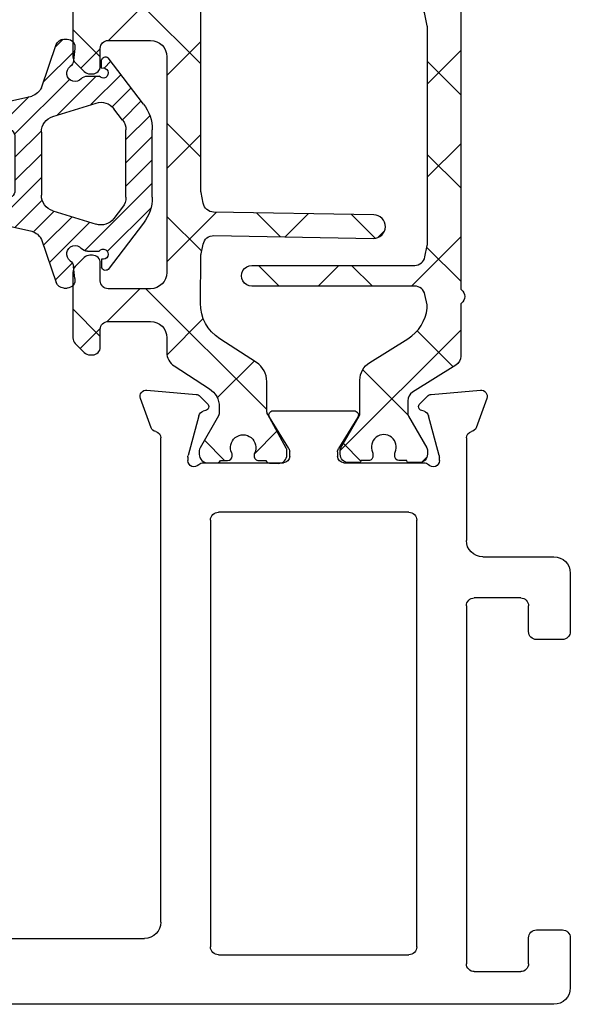
# Model space of a CAD drawing. Extents: x 172.9 to 208.9, y -229.2 to -146.9.
# Drawn here: x 197.8 to 198.9, y -225.1 to -223.2 of the extents above; entities that cross this region are included whole.
import ezdxf

# ---------------------------------------------------------------- set-up
doc = ezdxf.new("R2010")
doc.units = 0
doc.header["$LTSCALE"] = 0.3
doc.header["$MEASUREMENT"] = 0
doc.layers.get('0').update_dxf_attribs({"linetype": 'CONTINUOUS'})
for name, color, linetype in [('BT68070$0$I-BAR', 3, 'CONTINUOUS'), ('ET67110$0$EXT_FRAME', 5, 'CONTINUOUS'), ('GT68IX_JIB1$0$Dimensions', 7, 'CONTINUOUS'), ('GT68IX_JIB1$0$h967068$0$Hard_Object', 13, 'CONTINUOUS'), ('GT68IX_JIB1$0$WINDOW', 2, 'CONTINUOUS')]:
    doc.layers.add(name, color=color, linetype=linetype)
doc.layers.add('GT68IX_JIB1$0$h967068$0$Hard_Hatch', color=7, linetype='CONTINUOUS', lineweight=13)

# ---------------------------------------------------------------- blocks, each defined once
blk = doc.blocks.new('ET67110')
at = {"layer": 'ET67110$0$EXT_FRAME'}
for p, q in [((1.002499754000041, 1.380440909485912), (0.8705416551300686, 1.380440909485912)), ((0.8395416551301196, 1.349440909485935), (0.8395416551301196, 1.296440909485938)), ((1.027499750543825, -0.5885590905691913), (1.027499754000019, 1.355440909441484)), ((0.894541950748021, 1.33044090948593), (0.9247802203866513, 1.33044090948593)), ((0.8795419507480347, 1.296440909485938), (0.8795419507480347, 1.315440909485915)), ((0.9557802203867141, 1.299440909485924), (0.9557802203867141, 1.122334876560728)), ((0.8395416551301196, 1.125334876560743), (0.8395416551301196, 1.072334876560745)), ((0.8795419507480347, 1.106334876560737), (0.8795419507480347, 1.125334876560743)), ((0.9247802203866513, 1.091334876560751), (0.894541950748021, 1.091334876560751)), ((0.8705416551300686, 1.04133487656074), (0.8874997533954456, 1.04133487656074)), ((0.9024997533955457, 1.026334876534065), (0.9024997519235285, 0.1874409091790312)), ((-0.0663998948069775, 0.17488206257255), (-0.1219444000872727, 0.1950986091716231)), ((-0.1377500555792039, 0.1829705031499316), (-0.1296021346735188, 0.08983934103926572)), ((0.8714997519150529, 0.156440909234135), (-0.04708845857896904, 0.1564409094856103)), ((-0.0891465249861767, 0.08453790816119522), (-0.01331296409273364, 0.1048574495617913)), ((-0.01025605235099647, 0.1052598996274696), (-0.003937000000064472, 0.1052598996274696)), ((-0.1261877172870527, 0.08251709932426365), (-0.111866758795145, 0.06819614083238434)), ((-0.09869330004391941, 0.0717259584663168), (-0.09749816317878413, 0.0761862699685878)), ((0, 0.07584210037259709), (0, -0.07584210037259709)), ((0.108999996515422, 0.06244090948570147), (0.9184997516746307, 0.06244090948564462)), ((0.09399999651543567, -0.3135590905143033), (0.09399999651543567, 0.04744090948568669)), ((0.9334997516746171, 0.04744090945897028), (0.9334997510327412, -0.3135590905410197)), ((-0.02667302689030748, -0.0859233888392339), (-0.08644857015895013, -0.04943624139485792)), ((-0.09842500000002019, -0.05615710037258737), (-0.09842500000002019, -0.2099610806560008)), ((-0.01181099999996604, -0.08765310037261997), (-0.02051938212855475, -0.08765310037261997)), ((-0.08644857015895013, -0.2166819396337587), (-0.02667302689030748, -0.1801947921893827)), ((-0.02051938212855475, -0.1784650806559682), (-0.01181099999996604, -0.1784650806559966)), ((0, -0.1902760806559911), (0, -0.3419602814012137)), ((-0.111866758795145, -0.334314321861001), (-0.1261877172870527, -0.3486352803528519)), ((0.9184997510327548, -0.3285590905143749), (0.108999996515422, -0.3285590905142897)), ((-0.09749816317878413, -0.342304450997176), (-0.09869330004391941, -0.3378441394949334)), ((-0.01331296409273364, -0.3709756305903795), (-0.0891465249861767, -0.3506560891897834)), ((-0.1296021346735188, -0.3559575220678823), (-0.1377500555792039, -0.4490886841785198)), ((-0.003937000000064472, -0.3713780806560862), (-0.01025605235099647, -0.3713780806560862)), ((-0.04708845857896904, -0.4225590905141985), (0.1474997540037748, -0.4225590906241337)), ((0.271499753986177, -0.4225590905143974), (0.9504997539862643, -0.4225590905143974)), ((-0.1219444000872727, -0.4612167902002113), (-0.0663998948069775, -0.4410002436011666)), ((0.2564997539863043, -0.5255590905140366), (0.2564997539863043, -0.4375590905143838)), ((0.9654997539862507, -0.4375590905140427), (0.9654997539862507, -0.525559090514065)), ((0.1784997539862161, -0.4535590906241396), (0.1784997539862161, -0.5885590904987055)), ((0.3204997539862688, -0.5405590905140798), (0.271499753986177, -0.5405590905140514)), ((0.9504997539862643, -0.5405590905140514), (0.9014997539862861, -0.5405590905140798)), ((0.3354997539862552, -0.6045590905140159), (0.3354997539862552, -0.5555590905140662)), ((0.8864997539861861, -0.5555590905140662), (0.8864997539861861, -0.6045590905140728)), ((0.2094997539819587, -0.6195590904987114), (0.3204997539841088, -0.6195590905140307)), ((0.9014997539862861, -0.6195590905140875), (0.996499750543876, -0.6195590905140875))]:
    blk.add_line(p, q, dxfattribs=at)
for centre, radius, start, end in [((0.8705416551300686, 1.349440909485935), 0.03099999999999881, 89.99999999999349, 180.0000000000016), ((1.002499754000041, 1.355440909485907), 0.02500000000000036, 359.9999998981261, 90), ((0.894541950748021, 1.315440909485915), 0.01500000000000057, 90, 180), ((0.9247802203866513, 1.299440909485924), 0.031, 0, 90), ((0.8595418029390203, 1.295464859780736), 0.02002395029482026, 177.2060608820187, 2.793939117981346), ((0.8595418029390203, 1.126310926265944), 0.02002395029482026, 357.2060608820186, 182.7939391179813), ((0.9247802203866513, 1.122334876560728), 0.031, 270, 0), ((0.894541950748021, 1.106334876560737), 0.01499999999999879, 179.9999999999968, 269.9999999999935), ((0.8705416551300686, 1.072334876560745), 0.03099999999999881, 180, 270), ((0.8874997533954456, 1.026334876560753), 0.01500000000000146, 359.9999998981343, 90), ((-0.1259840000001304, 0.1839998996275369), 0.01181099999999744, 69.99999999998238, 185.0000000000292), ((0.8714997519235794, 0.1874409092341409), 0.031, 269.9999999843148, 359.9999998981457), ((-0.07043949471983524, 0.1637833530284354), 0.01181100000000252, 11.28008240482396, 70.00000000002412), ((-0.04708845857896904, 0.1684409094856107), 0.01200000000000756, 191.280082404884, 270.0000000000521), ((-0.01025605235099647, 0.09344889962747516), 0.01181100000001572, 89.99999999998697, 104.999999999981), ((-0.003937000000064472, 0.09344889962747516), 0.01181100000002022, 311.8103148958372, 90), ((-0.1178360790944453, 0.09086873751684266), 0.01181100000000351, 184.9999999999573, 224.9999999999735), ((-0.08608961324455322, 0.07312935822687905), 0.01181099999999947, 105.0000000000146, 165.0000000000419), ((0.01181099999996604, 0.07584210037259709), 0.01181100000000179, 131.8103148956966, 180.0000000000049), ((-0.1062990000000354, 0.07376389962746543), 0.007873999999999383, 224.9999999999355, 345.000000000072), ((0.108999996515422, 0.04744090948568669), 0.015, 89.99999999999349, 180), ((0.9184997516746307, 0.04744090948562985), 0.015, 359.9999998981278, 89.99999999999349), ((-0.09055100000011862, -0.05615710037258737), 0.007874000000002063, 58.60000000001623, 179.9999999999739), ((-0.02051938212855475, -0.07584210037259709), 0.01181100000000868, 238.5999999999087, 269.9999999999153), ((-0.01181099999996604, -0.07584210037259709), 0.01181100000000868, 270, 359.999999999982), ((-0.02051938212855475, -0.1902760806559911), 0.01181100000001159, 90.00000000006513, 121.4000000000606), ((-0.01181099999996604, -0.1902760806559911), 0.0118110000000069, 0, 90), ((-0.09055100000011862, -0.2099610806560008), 0.007874000000001047, 180, 301.3999999999919), ((0.108999996515422, -0.3135590905143033), 0.015, 180, 269.9999999999935), ((0.9184997510327548, -0.3135590905143602), 0.015, 269.9999999999935, 359.9999998981278), ((-0.1062990000000354, -0.3398820806560536), 0.007873999999998573, 14.99999999992805, 135.0000000000461), ((-0.1178360790944453, -0.3569869185454593), 0.01181100000000347, 135.0000000000265, 175.0000000000427), ((-0.08608961324455322, -0.3392475392554957), 0.01181100000000074, 194.9999999999692, 254.9999999999854), ((-0.003937000000064472, -0.3595670806560634), 0.01181100000001848, 270, 48.18968510416384), ((0.01181099999996604, -0.3419602814012137), 0.01181100000000335, 179.9999999999821, 228.1896851043034), ((-0.01025605235099647, -0.3595670806560634), 0.01181100000001578, 255.0000000000189, 270.0000000000065), ((-0.04708845857896904, -0.4345590905141989), 0.01200000000000879, 89.99999999992184, 168.7199175951016), ((0.147499753986267, -0.4535590906241396), 0.03100000000000414, 6.513775987637282e-12, 89.99999996762003), ((0.271499753986177, -0.4375590905143838), 0.01500000000000057, 90.00000000002606, 180), ((0.9504997539864917, -0.4375590905142133), 0.01499999999982649, 6.513775987637283e-10, 90.00000000067743), ((-0.07043949471983524, -0.429901534057052), 0.01181100000000184, 289.9999999999965, 348.7199175951872), ((-0.1259840000001304, -0.4501180806561251), 0.01181099999999944, 174.9999999999724, 290.0000000000177), ((0.271499753986177, -0.5255590905140366), 0.01500000000000057, 180, 269.9999999999739), ((0.3204997539862688, -0.5555590905140662), 0.01500000000000057, 0, 89.99999999997395), ((0.9014997539862861, -0.5555590905140662), 0.01500000000000057, 90.00000000002606, 180), ((0.9504997539862643, -0.525559090514065), 0.01499999999999346, 270.000000000013, 0), ((0.2094997539862788, -0.5885590904987055), 0.03100000000000058, 180, 269.9999999920988), ((0.996499750543876, -0.5885590905140816), 0.031, 270, 359.9999998981327), ((0.3204997539861552, -0.6045590905140159), 0.01500000000000057, 269.9999999920727, 0), ((0.9014997539862861, -0.6045590905140728), 0.01500000000000057, 180, 270)]:
    blk.add_arc(centre, radius, start, end, dxfattribs=at)
blk = doc.blocks.new('BT68070$0$B950042')
at = {"layer": 'BT68070$0$I-BAR'}
h = blk.add_hatch(dxfattribs=at)
h.set_pattern_fill('ANSI37', color=256)
h.set_pattern_definition([(45, (0.6692900000000463, -0.05815599416455317), (-0.08838834764831845, 0.08838834764831845), []), (135, (0.6692900000000463, -0.05815599416455317), (-0.08838834764831845, -0.08838834764831843), [])])
h.paths.add_polyline_path([(1.153654397258705, 0.1364154607164033, 0.2586175843557206), (1.136960570485807, 0.1456689999999981), (0.3305786799094072, 0.1456689999999981, -0.2332007216730248), (0.3274549439255769, 0.1472097023341776, 0.4935128703841413), (0.3024561617644388, 0.147198096873288, -0.2334454787718934), (0.2993595800343088, 0.1456689999904532), (0.2016277441519974, 0.1456689999999972, 0.2586175843816859), (0.1849211966558019, 0.1364084095054071), (0.1337616937360933, 0.0545360904945926, -0.2586175843556391), (0.1170551462418215, 0.04527550000000246), (0.09392729874994374, 0.04527550000000247, -0.1316524975874363), (0.08802729874994211, 0.04685640023534703), (0.02781740137980859, 0.0816186006898861, 0.1316524975874365), (0.02386740137980747, 0.08267699999998968), (0.01569999999998573, 0.08267699999998968, 0.4142135623735176), (-1.426636586643326e-14, 0.06697699999996702), (1.426636586643326e-14, 0.04720700000002143, 0.4169950724890022), (0.003936999999993418, 0.0433071755167969), (0.003936999999993473, 0.02856924999996899, 0.4142135623730941), (0.01183699999999344, 0.02066924999996901), (0.01625919361072636, 0.02066924999996901, 0.1091265447712203), (0.01958680060993762, 0.02140426349204028, -1.567010208154161), (0.01958680060993762, -0.02140426349204028, 0.1091265447712202), (0.01625919361072636, -0.020669249999969), (0.01183699999996501, -0.020669249999969, 0.4142135623736588), (0.003936999999965052, -0.0285692499999842), (0.003936999999993418, -0.04330717551679716, 0.4169950724915705), (-1.4210854715202e-14, -0.04720700000002709), (-1.4210854715202e-14, -0.06692900000007995, 0.4142135623766808), (0.01574800000018778, -0.08267700000008915), (0.02387436805887627, -0.0826769999999897, 0.1316524975842728), (0.0278113680587847, -0.08162208402938717), (0.0880247461910783, -0.04685787395589419, -0.13165249758738), (0.0939302461910353, -0.04527550000000377), (0.1563451261178962, -0.04527550000000247, 0.2586175843558246), (0.1897327796635495, -0.02676842143288219), (0.2349928568437456, 0.04566284286561215, -0.2293524780771646), (0.2930868333524596, 0.08219696485618057, -0.07712067037556089), (0.2991177121184102, 0.08193470424304544), (0.3189517794536733, 0.07796789077585445, -0.3575107650257714), (0.3347762333333637, 0.05866516017488753), (0.3347762333333832, -0.2499845000000555, 1), (0.3741462333333765, -0.249984500000053), (0.374146233333357, 0.05866516017505652, -0.3575107650269496), (0.3899706872130773, 0.07796789077598262), (0.4116048863376512, 0.08229473060095716, -0.04938898902186654), (0.4154654324578778, 0.08267699999998968), (0.8248208008746556, 0.08267699999998968, -0.04938898902109605), (0.8286813469948829, 0.08229473060096308), (0.8503155461204004, 0.07796789077586905, -0.3575107650277933), (0.8661400000001512, 0.05866516017496788), (0.8661400000001578, -0.2499995000000581, 1), (0.9055100000001772, -0.2499995000000563), (0.9055100000001554, 0.0586651601749661, -0.3575107650254385), (0.9213344538797432, 0.07796789077583643), (0.9429686530043403, 0.08229473060093641, -0.04938898902312657), (0.9468291991246639, 0.08267699999998968), (1.036811836064968, 0.0826770000000208, -0.2586175843559972), (1.103587143156308, 0.0456628428657649), (1.148847220336566, -0.02676842143287284, 0.2586175843558997), (1.182234873882225, -0.04527550000000247), (1.244649753809057, -0.0452755000000038, -0.131652497587381), (1.250555253809015, -0.04685787395589419), (1.310768631941308, -0.08162208402938717, 0.1316524975842726), (1.314705631941216, -0.08267699999998968), (1.322831999999905, -0.08267700000008915, 0.4142135623766798), (1.338580000000107, -0.06692900000007995), (1.338580000000107, -0.04720700000002709, 0.4169950724915662), (1.334643000000099, -0.04330717551679716), (1.334643000000128, -0.02856924999998425, 0.4142135623736612), (1.326743000000128, -0.020669249999969), (1.322320806389366, -0.020669249999969, 0.1091265447712183), (1.318993199390155, -0.02140426349204028, -1.567010208154164), (1.318993199390155, 0.02140426349204026, 0.1091265447712184), (1.322320806389366, 0.02066924999996901), (1.326743000000099, 0.02066924999996901, 0.4142135623730952), (1.334643000000099, 0.02856924999996902), (1.334643000000099, 0.0433071755167969, 0.4169950724890034), (1.338580000000078, 0.04720700000002144), (1.338580000000107, 0.0669769999999669, 0.4142135623735196), (1.322880000000107, 0.08267699999998968), (1.314712598620285, 0.08267699999998968, 0.1316524975874361), (1.310762598620284, 0.08161860068988613), (1.250552701250151, 0.04685640023534701, -0.1316524975873788), (1.244652701250152, 0.04527550000000247), (1.232428112800356, 0.04527549999999972, -0.2586175843557809), (1.19904045925471, 0.06378257856710157)])
blk.add_lwpolyline([(-1.423167139691373e-14, -0.06692900000007285, 0.414213562373095), (0.01574799999998786, -0.08267700000008915), (0.0238743680587987, -0.08267699999998968, 0.1316524975873221), (0.02781136805879933, -0.08162208402937873), (0.08802474619106701, -0.04685787395590069, -0.1316524975885902), (0.09393024619107845, -0.04527550000000376), (0.1563451261178699, -0.04527550000000247, 0.258617584356279), (0.1897327796635711, -0.0267684214328477), (0.2349928568437889, 0.04566284286568134, -0.2293524780737772), (0.2930868333515333, 0.08219696485607782, -0.07712067037727237), (0.2991177121176277, 0.08193470424320194), (0.3189517794535419, 0.07796789077588073, -0.357510765027761), (0.3347762333333637, 0.05866516017488264), (0.3347762333333832, -0.2499845000000555, 0.9999999999999999), (0.3741462333333765, -0.249984500000053), (0.374146233333357, 0.05866516017499636, -0.3575107650286705), (0.3899706872131361, 0.07796789077599439), (0.4116048863382121, 0.08229473060106933, -0.04938898902147), (0.4154654324584186, 0.08267699999998968), (0.8248208008750595, 0.08267699999998968, -0.04938898902110997), (0.8286813469952801, 0.08229473060088364), (0.850315546120342, 0.07796789077588073, -0.3575107650282388), (0.8661400000001512, 0.05866516017499635), (0.8661400000001578, -0.2499995000000581, 1), (0.9055100000001772, -0.2499995000000573), (0.9055100000001554, 0.05866516017499634, -0.3575107650282393), (0.9213344538799646, 0.07796789077588073), (0.9429686530050119, 0.08229473060107072, -0.04938898902147033), (0.9468291991252187, 0.08267699999998968), (1.036811836064985, 0.0826770000000208, -0.2586175843562734), (1.103587143156361, 0.04566284286568134), (1.14884722033655, -0.02676842143284766, 0.2586175843562793), (1.182234873882251, -0.04527550000000247), (1.244649753809014, -0.04527550000000376, -0.1316524975885902), (1.250555253809026, -0.04685787395590069), (1.310768631941293, -0.08162208402937873, 0.1316524975873221), (1.314705631941294, -0.08267699999998968), (1.322832000000105, -0.08267700000008915, 0.414213562373095), (1.338580000000107, -0.06692900000007285), (1.338580000000107, -0.04720700000002707, 0.4142135623730948), (1.334680000000107, -0.04330700000002707), (1.334643000000099, -0.04330700000002707), (1.334643000000128, -0.0285692499999842, 0.414213562373659), (1.326743000000128, -0.020669249999969), (1.322320806389366, -0.020669249999969, 0.1091265447712183), (1.318993199390155, -0.02140426349204027, -1.567010208154164), (1.318993199390155, 0.02140426349204026, 0.1091265447712185), (1.322320806389366, 0.020669249999969), (1.326743000000099, 0.020669249999969, 0.4142135623730953), (1.334643000000099, 0.028569249999969), (1.334643000000099, 0.04330700000002707), (1.334680000000078, 0.04330700000002707, 0.414213562372672), (1.338580000000078, 0.04720700000002144), (1.338580000000107, 0.06697699999996702, 0.4142135623735175), (1.322880000000107, 0.08267699999998968), (1.314712598620285, 0.08267699999998968, 0.1316524975874365), (1.310762598620284, 0.0816186006898861), (1.250552701250151, 0.04685640023534703, -0.1316524975874364), (1.244652701250149, 0.04527550000000247), (1.232428112800349, 0.04527549999999972, -0.2586175843561772), (1.199040459254675, 0.06378257856715663), (1.153654397258764, 0.1364154607163083, 0.2586175843560183), (1.136960570485897, 0.1456689999999981), (0.3305786799094932, 0.1456689999999981, -0.2332007214573428), (0.32745494392759, 0.1472097023315534, 0.4935128704659898), (0.302456161763929, 0.1471980968726221, -0.2334454795322046), (0.2993595800222223, 0.1456689999904532), (0.2016277441519975, 0.1456689999999972, 0.2586175843816866), (0.1849211966558019, 0.1364084095054071), (0.1337616937360933, 0.05453609049459259, -0.258617584355639), (0.1170551462418215, 0.04527550000000246), (0.09392729874994374, 0.04527550000000247, -0.1316524975874364), (0.08802729874994211, 0.04685640023534703), (0.02781740137980857, 0.0816186006898861, 0.1316524975874365), (0.02386740137980747, 0.08267699999998968), (0.0156999999999857, 0.08267699999998968, 0.4142135623735176), (-1.429065199509694e-14, 0.06697699999996702), (1.424338078037657e-14, 0.04720700000002144, 0.4142135623726719), (0.003900000000014242, 0.04330700000002707), (0.003936999999993397, 0.04330700000002707), (0.003936999999993397, 0.028569249999969, 0.4142135623730951), (0.01183699999999339, 0.020669249999969), (0.01625919361072638, 0.020669249999969, 0.1091265447712185), (0.01958680060993756, 0.02140426349204026, -1.567010208154164), (0.01958680060993755, -0.02140426349204026, 0.1091265447712183), (0.01625919361072638, -0.020669249999969), (0.01183699999996503, -0.020669249999969, 0.4142135623736588), (0.003936999999965028, -0.0285692499999842), (0.003936999999993397, -0.04330700000002707), (0.003899999999985768, -0.04330700000002707, 0.4142135623730949), (-1.423167139691373e-14, -0.04720700000002707)], format="xyb", close=True, dxfattribs=at)
blk = doc.blocks.new('BT68070$0$B950036T')
at = {"layer": 'BT68070$0$I-BAR'}
h = blk.add_hatch(dxfattribs=at)
h.set_pattern_fill('ANSI37', color=256)
h.set_pattern_definition([(45, (0, 0), (-0.08838834764831843, 0.08838834764831845), []), (135, (0, 0), (-0.08838834764831845, -0.08838834764831843), [])])
h.paths.add_polyline_path([(1.155547979888755, 0.1305856910828511, 0.2544321735382312), (1.129519764088188, 0.1447472831343793), (0.8945000000000088, 0.1447472831343911, -0.4142135623730357), (0.8635000000000096, 0.1757472831343856), (0.8634999999999616, 0.2557472831343572, -0.414213562373169), (0.8784999999999616, 0.270747283134361), (0.9119999999999371, 0.2707472831343621, 0.4142135623730902), (0.9269999999999369, 0.2857472831343622), (0.9269999999999369, 0.2905340796987919, 0.1989123673796881), (0.9226066017177351, 0.3011406814165918), (0.9053933982821599, 0.318353884852167, 0.1989123673796632), (0.8947867965643611, 0.3227472831343677), (0.770213203435546, 0.3227472831343677, 0.1989123673796287), (0.7596066017177494, 0.318353884852166), (0.7423933982821742, 0.3011406814165908, 0.1989123673796341), (0.7379999999999735, 0.2905340796987936), (0.737999999999945, 0.2857472831344388, 0.414213562374993), (0.7529999999999515, 0.2707472831343479), (0.7864999999999426, 0.270747283134361, -0.4142135623732663), (0.8014999999999487, 0.2557472831343583), (0.8014999999999576, 0.175747283134411, -0.4142135623731387), (0.7704999999999587, 0.1447472831344053), (0.3614999999999672, 0.1447472831343911, -0.4142135623731609), (0.3304999999999658, 0.1757472831343967), (0.3304999999999745, 0.2557472831343626, -0.4142135623731888), (0.3454999999999809, 0.270747283134361), (0.3789999999999722, 0.2707472831343479, 0.4142135623732148), (0.3939999999999783, 0.2857472831343479), (0.3939999999999499, 0.2905340796987919, 0.198912367379688), (0.3896066017177481, 0.3011406814165918), (0.372393398282173, 0.318353884852167, 0.1989123673796052), (0.3617867965643775, 0.3227472831343677), (0.2372132034355608, 0.3227472831343677, 0.1989123673796597), (0.2266066017177624, 0.3183538848521659), (0.2093933982821873, 0.3011406814165908, 0.1989123673796354), (0.2049999999999864, 0.2905340796987935), (0.2049999999999864, 0.2857472831343639, 0.4142135623731292), (0.2199999999999865, 0.2707472831343621), (0.253499999999962, 0.270747283134361, -0.4142135623730888), (0.2684999999999617, 0.255747283134361), (0.2684999999999565, 0.1757472831343913, -0.4142135623730973), (0.2374999999999564, 0.1447472831343911), (0.2099726119186962, 0.1447472831343793, 0.254432173538254), (0.1839443961181317, 0.1305856910828433), (0.14077751089483, 0.06385984577316423, -0.2544321735383181), (0.1065447560621085, 0.04523427756458098), (0.09639752762172009, 0.04523427756455817, -0.1300057859824199), (0.0896786022932035, 0.0470113104299133), (0.0285232581302232, 0.08179326850065644, 0.129278941833996), (0.02356092369914024, 0.08311330878741591), (0.01637877240528733, 0.08313384490853201, 0.4142188439902502), (2.351433982820603e-05, 0.06687155699111225), (-2.351433983123832e-05, 0.05031970780986694, 0.2997006283185029), (0.004654652071169035, 0.0431718690526607), (0.004615485756291487, 0.02938719676573512, 0.4485222028041421), (0.01412017422954008, 0.02087462378063029, 0.1433324269746819), (0.01885321682953682, 0.02166849853964998, -1.600271663423541), (0.01873025403945043, -0.02160853095401524, 0.1433324269776052), (0.01400179908572489, -0.02078777329312142, 0.4485222028007149), (0.004448891008447291, -0.02924619803212205), (0.004409724693532662, -0.04303087031904076, 0.2997006283214008), (-0.0003089840882084145, -0.05015200978561005), (-0.0007524436802881125, -0.06630137986140727, 0.4214353591267825), (0.01550347155467583, -0.08305767119933602), (0.02296021211237835, -0.08307899246102862, 0.1270556820798003), (0.02785279559265467, -0.0818302436520712), (0.09205843392511352, -0.04653289528178964, -0.1263293784461259), (0.09860574424648576, -0.04485183171347573), (0.1545030122970791, -0.04485183171347332, 0.2544321735381729), (0.1903658983122936, -0.0253393316854481), (0.2355693461977128, 0.0445345601986062, -0.2567563603677326), (0.3030993739231208, 0.08089573379795344), (0.3927718211081246, 0.08011317420690744, -0.04938898902130802), (0.3968042531332216, 0.07967831847605575), (0.4149800134628169, 0.07587791583045855, -0.3599731978928498), (0.4313448711020701, 0.05537436803185582), (0.4260702781913656, -0.246806857440044, 0.4142135623730743), (0.448004587401245, -0.2695204995389324, 0.4142135623731152), (0.4707182295001348, -0.2475861903290515), (0.4760165433896442, 0.05595400910842571, -0.3525973817229024), (0.4925573520307437, 0.07577520463073315), (0.513128672504507, 0.07988946872548434, -0.04938898902123846), (0.5171647457709145, 0.08028911873714917), (0.6697461880034599, 0.08028911873714792), (0.920878727368633, 0.08028911873714863, -0.04938898902110127), (0.9249148006350295, 0.07988946872548601), (0.9454475384465765, 0.07578292116318182, -0.3525973817233284), (0.9619883470877097, 0.05596172564086117), (0.967286801525577, -0.2475865258082775, 0.4142135623731455), (0.990000443624469, -0.2695208350181628, 0.4142135623730698), (1.011934752834353, -0.2468071929192705), (1.00665840235188, 0.05547472377217143, -0.3540157637651669), (1.022598460506321, 0.07588475337121087, -0.3158790330878595), (1.105301155931579, 0.04240430155285707), (1.149126477694638, -0.02533933168545177, 0.2544321735382085), (1.184989363709862, -0.04485183171347779), (1.240886631760445, -0.04485183171347648, -0.1263293784461785), (1.24743394208182, -0.04653289528179019), (1.311639580414275, -0.0818302436520768, 0.1270556820793637), (1.316532163894538, -0.08307899246103548), (1.323988904452262, -0.08305767119933974, 0.4214353591267053), (1.340244819687226, -0.06630137986140727), (1.339790868002845, -0.04976992157641238, 0.2863380776086719), (1.335082651313387, -0.04303087031903838), (1.335043484998487, -0.029246198032122, 0.4485222028037363), (1.325490576921124, -0.020787773293131, 0.1433324269751942), (1.320762121967479, -0.02160853095401396, -1.600271663424649), (1.320639159177389, 0.02166849853964187, 0.1433324269761229), (1.325372201777435, 0.02087462378063504, 0.4485222028034155), (1.334876890250652, 0.02938719676574402), (1.334837723935751, 0.0431718690526587, 0.2997006283183544), (1.339515890346753, 0.05031970780986189), (1.339468861667118, 0.06687155699111702, 0.4142188439904088), (1.323113603601647, 0.08313384490852943), (1.315931452307799, 0.08311330878741494, 0.1292789418337089), (1.310969117876728, 0.08179326850065685), (1.249813773713715, 0.04701131042991688, -0.1300057859824317), (1.2430948483852, 0.04523427756456208), (1.232947619944735, 0.04523427756457887, -0.2544321735377328), (1.198714865112095, 0.06385984577315186)])
blk.add_lwpolyline([(0.392771821108124, 0.08011317420690744, -0.04938898902118075), (0.3968042531332135, 0.07967831847606208), (0.4149800134628108, 0.0758779158304598, -0.3599731978929658), (0.4313448711020574, 0.05537436803185544), (0.4260702781913657, -0.2468068574400344, 0.4142135623732012), (0.448004587401245, -0.2695204995389322, 0.4142135623731991), (0.4707182295001378, -0.2475861903290386), (0.4760165433896443, 0.05595400910842321, -0.3525973817231809), (0.4925573520307598, 0.07577520463072249), (0.5131286725045114, 0.07988946872548523, -0.04938898902118264), (0.5171647457709145, 0.08028911873714792), (0.6697461880034599, 0.08028911873714792), (0.920878727368633, 0.08028911873714863, -0.04938898902118275), (0.9249148006350385, 0.07988946872548938), (0.9454475384465879, 0.07578292116317953, -0.352597381722979), (0.9619883470876989, 0.0559617256408764), (0.967286801525577, -0.2475865258082773, 0.4142135623731492), (0.990000443624469, -0.269520835018165, 0.414213562373095), (1.011934752834366, -0.246807192919271), (1.00665840235188, 0.05547472377216885, -0.3540157637652384), (1.022598460506313, 0.07588475337120924, -0.3158790330878868), (1.105301155931587, 0.0424043015528561), (1.149126477694636, -0.02533933168544884, 0.2544321735381355), (1.184989363709862, -0.04485183171346632), (1.240886631760448, -0.04485183171347648, -0.1263293784460694), (1.247433942081814, -0.04653289528179341), (1.311639580414278, -0.08183024365207828, 0.1270556820790345), (1.316532163894523, -0.08307899246103359), (1.323988904452247, -0.08305767119933977, 0.4214353591269235), (1.340244819687216, -0.06630137986142229), (1.33980136009513, -0.0501520097854885, 0.2997006283175115), (1.335082651313387, -0.04303087031903699), (1.335043484998487, -0.02924619803212108, 0.4142135623729909), (1.326476599104426, -0.02072785630299092), (1.32450423017705, -0.02073346038416234, 0.1139266666885532), (1.320762121967486, -0.02160853095401055, -1.600271663424338), (1.320639159177384, 0.02166849853964448, 0.113926666688651), (1.324386179594116, 0.02081470679046691), (1.326358548521509, 0.02082031087166675, 0.4142135623733573), (1.334876890250642, 0.02938719676574595), (1.334837723935737, 0.04317186905265294, 0.2997006283192698), (1.339515890346762, 0.05031970780986869), (1.339468861667118, 0.06687155699113603, 0.41421884398982), (1.323113603601657, 0.08313384490852302), (1.315931452307813, 0.08311330878741498, 0.1292789418340329), (1.31096911787674, 0.08179326850065324), (1.249813773713717, 0.04701131042991814, -0.1300057859824789), (1.2430948483852, 0.04523427756458107), (1.232947619944811, 0.04523427756457889, -0.2544321735381912), (1.198714865112096, 0.06385984577314405), (1.155547979888757, 0.1305856910828472, 0.254432173538271), (1.129519764088188, 0.1447472831343852), (0.8945000000000096, 0.1447472831343911, -0.414213562373043), (0.8635000000000037, 0.1757472831343911), (0.8634999999999616, 0.2557472831343588, -0.4142135623731387), (0.8784999999999616, 0.2707472831343616), (0.9119999999999369, 0.2707472831343621, 0.414213562373095), (0.9269999999999374, 0.2857472831343622), (0.9269999999999369, 0.2905340796987936, 0.1989123673796567), (0.9226066017177335, 0.3011406814165902), (0.9053933982821576, 0.3183538848521693, 0.1989123673795978), (0.8947867965643628, 0.3227472831343683), (0.7702132034355476, 0.3227472831343541, 0.1989123673795979), (0.7596066017177527, 0.3183538848521693), (0.7423933982821769, 0.3011406814165902, 0.1989123673796567), (0.7379999999999735, 0.2905340796987936), (0.7379999999999445, 0.2857472831343479, 0.4142135623731616), (0.7529999999999485, 0.2707472831343479), (0.7864999999999345, 0.2707472831343616, -0.4142135623733135), (0.8014999999999487, 0.2557472831343588), (0.8014999999999635, 0.1757472831344053, -0.414213562373043), (0.7704999999999576, 0.1447472831344053), (0.3614999999999658, 0.1447472831343852, -0.4142135623730513), (0.3304999999999658, 0.1757472831343856), (0.3304999999999741, 0.255747283134361, -0.4142135623733135), (0.3454999999999836, 0.270747283134361), (0.3789999999999783, 0.2707472831343474, 0.4142135623731616), (0.3939999999999783, 0.2857472831343479), (0.3939999999999789, 0.2905340796987936, 0.1989123673796567), (0.3896066017177481, 0.3011406814165918), (0.3723933982821724, 0.3183538848521643, 0.1989123673795978), (0.3617867965643745, 0.3227472831343677), (0.2372132034355605, 0.3227472831343683, 0.1989123673795976), (0.2266066017177658, 0.3183538848521695), (0.2093933982821899, 0.3011406814165902, 0.1989123673796567), (0.2049999999999864, 0.2905340796987936), (0.2049999999999859, 0.2857472831343622, 0.414213562373095), (0.2199999999999865, 0.2707472831343621), (0.2534999999999617, 0.2707472831343616, -0.4142135623731387), (0.2684999999999617, 0.2557472831343588), (0.2684999999999623, 0.1757472831343911, -0.414213562373095), (0.2374999999999563, 0.1447472831343911), (0.2099726119187029, 0.1447472831343852, 0.254432173538271), (0.1839443961181342, 0.1305856910828472), (0.1407775108948233, 0.06385984577314405, -0.2544321735381913), (0.1065447560621085, 0.04523427756458098), (0.0963975276217202, 0.04523427756458107, -0.1300057859824789), (0.08967860229320085, 0.04701131042991474), (0.02852325813020866, 0.08179326850065324, 0.1292789418342303), (0.02356092369913171, 0.08311330878741593), (0.01637877240527711, 0.08313384490852302, 0.4142188439898202), (2.35143398281297e-05, 0.06687155699113605), (-2.35143398281297e-05, 0.05031970780986869, 0.2997006283193618), (0.004654652071185426, 0.04317186905265359), (0.004615485756291487, 0.02938719676574595, 0.4142135623733573), (0.01313382748543887, 0.02082031087166232), (0.01510619641280368, 0.02081470679046691, 0.1139266666886301), (0.01885321682954413, 0.02166849853964078, -1.600271663424341), (0.01873025403944345, -0.02160853095401299, 0.1139266666884877), (0.01498814582989302, -0.02073346038415606), (0.01301577690250792, -0.02072785630299092, 0.4142135623731991), (0.00444889100844734, -0.02924619803212108), (0.004409724693532662, -0.04303087031903699, 0.2997006283177345), (-0.0003089840882081561, -0.05015200978548852), (-0.0007524436802821173, -0.06630137986142229, 0.4214353591269235), (0.01550347155468644, -0.08305767119933605), (0.02296021211241065, -0.08307899246103359, 0.1270556820790555), (0.02785279559265346, -0.08183024365207191), (0.09205843392510542, -0.04653289528179341, -0.1263293784461729), (0.09860574424648587, -0.04485183171347576), (0.1545030122970719, -0.04485183171346632, 0.2544321735381913), (0.1903658983122913, -0.02533933168545167), (0.2355693461977087, 0.04453456019861976, -0.2567563603677157), (0.3030993739231202, 0.08089573379795342)], format="xyb", close=True, dxfattribs=at)
blk = doc.blocks.new('BT68070')
at = {"xscale": -1}
blk.add_blockref('ET67110', (1.027499750543796, 0.6195590905140778), dxfattribs=at)
at = {"xscale": -1, "rotation": 180}
blk.add_blockref('BT68070$0$B950042', (1.027692118293884, 0.3534409094854845), dxfattribs=at)
at = {"layer": 'BT68070$0$I-BAR'}
blk.add_blockref('BT68070$0$B950036T', (1.026946191377829, 0.6200967642158213), dxfattribs=at)
blk = doc.blocks.new('GT68IX_JIB1$0$h967068')
at = {"layer": 'GT68IX_JIB1$0$h967068$0$Hard_Hatch'}
h = blk.add_hatch(dxfattribs=at)
h.set_pattern_fill('HONEY', color=256, scale=0.125)
h.set_pattern_definition([(0, (0, 0), (0.0234375, 0.01353164693413185), [0.015625, -0.03125]), (120, (0, 0), (-0.02343749999999999, 0.01353164693413186), [0.015625, -0.03125]), (59.99999999999999, (0, 0), (5.204170427930421e-18, 0.02706329386826371), [-0.03125, 0.015625])])
h.paths.add_polyline_path([(-0.003503449171773809, 0.849496516833085), (0.03400575611215118, 0.8532474373614889, -0.04585390736781255), (0.03432242383695439, 0.8498016906036412), (0.04141892244200562, 0.7064489162367522, -1), (-0.01058484053356779, 0.7064489162367238)])
h.paths.add_polyline_path([(0.03400575611215118, 0.8532474373614889), (-0.003485906924936444, 0.8494982710577688, -0.9196922227966227)])
h = blk.add_hatch(dxfattribs=at)
h.set_pattern_fill('ANSI31', color=256, scale=0.25)
h.set_pattern_definition([(45, (0, 0), (-0.02209708691207961, 0.02209708691207961), [])])
edge = h.paths.add_edge_path()
edge.add_arc((0.01541704095421892, 0.70644891623445), 0.0260018814877867, 179.9999999948019, 360.0000000001252, ccw=False)
edge.add_arc((0.01083347159834602, 0.6594663453985561), 0.05163434958369946, 474.5071903635391, 522.705158370329)
edge.add_line((-0.03846636348947641, 0.6748166651752285), (-0.1128398518603717, 0.34976678154311))
edge.add_arc((-0.1424382664824861, 0.3589827379154542), 0.031, 297.01681427983846, 342.70515837032184, ccw=False)
edge.add_line((-0.1283564557531918, 0.3313656669885461), (-0.2103834706656471, 0.3033053460189024))
edge.add_arc((-0.2055838438413957, 0.2890858855745648), 0.01500764715000607, 468.6515605565237, 539.9999999999186)
edge.add_line((-0.2205914909912963, 0.2890858855746217), (-0.2205914909912963, 0.2829202636806087))
edge.add_arc((-0.2055838438413957, 0.2829202636806087), 0.0150076471499865, 539.9999999999771, 640.7842978667813)
edge.add_line((-0.2027757313488792, 0.2681776730939021), (-0.1799056224446076, 0.2703303793519183))
edge.add_arc((-0.1816316996935257, 0.2859834992112553), 0.015748, 276.2926108792396, 324.5039748018706)
edge.add_arc((-0.1559890485624464, 0.2676954577915751), 0.015748, 311.78863607730426, 504.5039748018707, ccw=False)
edge.add_arc((-0.1350005991686203, 0.2442117824394074), 0.015748, 491.7886360773043, 539.9999999999251)
edge.add_line((-0.1507485991686508, 0.2442117824394643), (-0.1507485991687645, 0.2222540262228847))
edge.add_arc((-0.1564762943041274, 0.214437111628996), 0.00969075050405716, 163.101284267715, 413.7686133778766, ccw=False)
edge.add_line((-0.1657485991687508, 0.2172540262228893), (-0.1811509338591577, 0.2172540262228893))
edge.add_arc((-0.1792402347505231, 0.2096112297881234), 0.007878014243931744, 464.0362434678128, 577.1168606834008)
edge.add_line((-0.1855222136144903, 0.2048572998369593), (-0.09760285306242622, 0.1378363426044587))
edge.add_arc((-0.04849723182377375, 0.2022540262229313), 0.081, 232.6817145740856, 270)
edge.add_line((-0.04849723182377375, 0.1212540262229425), (0.07933131373221158, 0.1212540262229425))
edge.add_arc((0.07933131373221158, 0.2022540262229313), 0.081, 270, 307.3182854259144)
edge.add_line((0.1284369349708641, 0.1378363426044587), (0.2163562955229281, 0.2048572998369593))
edge.add_arc((0.2100743166589609, 0.2096112297881234), 0.007878014243931744, 322.8831393165992, 435.9637565321873)
edge.add_line((0.2119850157675955, 0.2172540262228893), (0.1965826810771887, 0.2172540262228893))
edge.add_arc((0.1873103762125652, 0.214437111628996), 0.00969075050405716, 126.23138662212341, 376.8987157322849, ccw=False)
edge.add_line((0.1815826810771455, 0.2222540262228847), (0.1815826810770886, 0.2442117824394643))
edge.add_arc((0.1658346810770581, 0.2442117824394074), 0.015748, 360.0000000000749, 408.2113639226957)
edge.add_arc((0.1868231304708843, 0.2676954577915751), 0.015748, 35.496025198129416, 228.2113639226957, ccw=False)
edge.add_arc((0.2124657816019635, 0.2859834992112553), 0.015748, 215.4960251981293, 263.7073891207604)
edge.add_line((0.2107397043530455, 0.2703303793519183), (0.233609813257317, 0.2681776730939021))
edge.add_arc((0.2364179257498336, 0.2829202636806087), 0.0150076471499865, 259.2157021332186, 360.0000000000228)
edge.add_line((0.2514255728997341, 0.2829202636806087), (0.2514255728997341, 0.2890858855746217))
edge.add_arc((0.2364179257498336, 0.2890858855745648), 0.01500764715000607, 360.0000000000815, 431.3484394434763)
edge.add_line((0.2412175525740849, 0.3033053460189024), (0.1591905376616296, 0.3313656669885461))
edge.add_arc((0.173272348390924, 0.3589827379154542), 0.031, 197.2948416296782, 242.9831857201615, ccw=False)
edge.add_line((0.1436739337687527, 0.34976678154311), (0.06930044539791425, 0.6748166651752285))
edge.add_arc((0.02000061031009182, 0.6594663453985561), 0.05163434958369946, 377.2948416296709, 425.4928096364609)
edge = h.paths.add_edge_path(flags=16)
edge.add_arc((-0.06995914794629243, 0.2186144518850597), 0.031, 162.660717353217, 232.68171457408562, ccw=False)
edge.add_line((-0.09955040538216053, 0.2278533632584754), (-0.07398374433120125, 0.3097406785877297))
edge.add_arc((-0.04439248689538999, 0.3005017672143424), 0.031, 450, 522.660717353217, ccw=False)
edge.add_line((-0.04439248689538999, 0.3315017672143483), (0.07522656880377099, 0.3315017672143483))
edge.add_arc((0.07522656880377099, 0.3005017672143424), 0.031, 377.33928264678303, 450, ccw=False)
edge.add_line((0.1048178262396391, 0.3097406785877297), (0.1303844872905415, 0.2278533632584754))
edge.add_arc((0.1007932298547303, 0.2186144518850597), 0.031, 307.31828542591444, 377.33928264678303, ccw=False)
edge.add_line((0.1195867392176524, 0.1939607705002118), (0.0981248230951337, 0.1776003448380834))
edge.add_arc((0.07933131373221158, 0.2022540262229313), 0.031, 270, 307.31828542591444, ccw=False)
edge.add_line((0.07933131373221158, 0.1712540262229538), (-0.04849723182377375, 0.1712540262229538))
edge.add_arc((-0.04849723182377375, 0.2022540262229313), 0.031, 232.68171457408562, 270, ccw=False)
edge.add_line((-0.06729074118669587, 0.1776003448380834), (-0.08875265730921456, 0.1939607705002118))
edge = h.paths.add_edge_path(flags=16)
edge.add_line((-0.03546684130515132, 0.3815017672143313), (0.06630092321353231, 0.3815017672143313))
edge.add_arc((0.06630092321353231, 0.396501767214346), 0.015, 270, 372.8877944423275)
edge.add_line((0.08092305416977297, 0.3998474041192992), (0.03003917191040273, 0.6222357896777453))
edge.add_arc((0.01541704095421892, 0.6188901527727921), 0.015, 372.8877944423275, 527.1122055576724)
edge.add_line((0.0007949099980351093, 0.6222357896777453), (-0.05008897226133513, 0.3998474041192992))
edge.add_arc((-0.03546684130515132, 0.396501767214346), 0.015, 527.1122055576724, 630)
at = {"layer": 'GT68IX_JIB1$0$h967068$0$Hard_Object'}
for p, q in [((-0.003488341928516547, 0.8498016906036128), (-0.01058484053368147, 0.7064489162344216)), ((0.03432242383695439, 0.8498016906036412), (0.04141892244211931, 0.70644891623445)), ((-0.03846636348947641, 0.6748166651752285), (-0.1128398518603717, 0.34976678154311)), ((0.06930044539791425, 0.6748166651752285), (0.1436739337687527, 0.34976678154311)), ((0.0007949099980351093, 0.6222357896777453), (-0.05008897226133513, 0.3998474041192992)), ((0.03003917191040273, 0.6222357896777453), (0.08092305416977297, 0.3998474041192992)), ((-0.03546684130515132, 0.3815017672143313), (0.06630092321353231, 0.3815017672143313)), ((-0.1283564557531918, 0.3313656669885461), (-0.2103834706656471, 0.3033053460189024)), ((-0.04439248689538999, 0.3315017672143483), (0.07522656880377099, 0.3315017672143483)), ((0.1591905376616296, 0.3313656669885461), (0.2412175525740849, 0.3033053460189024)), ((-0.07398374433120125, 0.3097406785877297), (-0.09955040538216053, 0.2278533632584754)), ((0.1048178262396391, 0.3097406785877297), (0.1303844872905415, 0.2278533632584754)), ((-0.2205914909912963, 0.2890858855746217), (-0.2205914909912963, 0.2829202636806087)), ((0.2514255728997341, 0.2890858855746217), (0.2514255728997341, 0.2829202636806087)), ((-0.2027757313488792, 0.2681776730939021), (-0.1799056224446076, 0.2703303793519183)), ((0.233609813257317, 0.2681776730939021), (0.2107397043530455, 0.2703303793519183)), ((-0.1507485991686508, 0.2442117824394643), (-0.1507485991687645, 0.2222540262228847)), ((0.1815826810770886, 0.2442117824394643), (0.1815826810771455, 0.2222540262228847)), ((-0.1657485991687508, 0.2172540262228893), (-0.1811509338591577, 0.2172540262228893)), ((0.1965826810771887, 0.2172540262228893), (0.2119850157675955, 0.2172540262228893)), ((-0.09760285306242622, 0.1378363426044587), (-0.1855222136144903, 0.2048572998369593)), ((-0.06729074118669587, 0.1776003448380834), (-0.08875265730921456, 0.1939607705002118)), ((0.0981248230951337, 0.1776003448380834), (0.1195867392176524, 0.1939607705002118)), ((0.1284369349708641, 0.1378363426044587), (0.2163562955229281, 0.2048572998369593)), ((0.07933131373221158, 0.1712540262229538), (-0.04849723182377375, 0.1712540262229538)), ((0.07933131373221158, 0.1212540262229425), (-0.04849723182377375, 0.1212540262229425))]:
    blk.add_line(p, q, dxfattribs=at)
for centre, radius, start, end in [((0.01541704095421892, 0.8498016906036128), 0.01890538288273509, 4.885331990727962e-11, 180.0000000000489), ((0.01083347159834602, 0.6594663453985561), 0.05163434958369946, 114.5071903635391, 162.7051583703291), ((0.01541704095421892, 0.70644891623445), 0.0260018814877867, 179.999999994802, 1.253901877620177e-10), ((0.02000061031009182, 0.6594663453985561), 0.05163434958369946, 17.29484162967097, 65.49280963646092), ((0.01541704095421892, 0.6188901527727921), 0.015, 12.88779444232753, 167.1122055576725), ((-0.03546684130515132, 0.396501767214346), 0.015, 167.1122055576725, 270), ((0.06630092321353231, 0.396501767214346), 0.015, 270, 12.88779444232753), ((-0.1424382664824861, 0.3589827379154542), 0.031, 297.0168142798385, 342.7051583703218), ((0.173272348390924, 0.3589827379154542), 0.031, 197.2948416296782, 242.9831857201615), ((-0.04439248689538999, 0.3005017672143424), 0.031, 90, 162.660717353217), ((0.07522656880377099, 0.3005017672143424), 0.031, 17.33928264678303, 90), ((-0.2055838438413957, 0.2890858855745648), 0.01500764715000607, 108.6515605565237, 179.9999999999186), ((0.2364179257498336, 0.2890858855745648), 0.01500764715000607, 8.142219984546603e-11, 71.34843944347632), ((-0.2055838438413957, 0.2829202636806087), 0.0150076471499865, 179.9999999999772, 280.7842978667813), ((-0.1559890485624464, 0.2676954577915751), 0.015748, 311.7886360773043, 144.5039748018707), ((0.1868231304708843, 0.2676954577915751), 0.015748, 35.49602519812932, 228.2113639226957), ((0.2364179257498336, 0.2829202636806087), 0.0150076471499865, 259.2157021332186, 2.279821595673049e-11), ((-0.1816316996935257, 0.2859834992112553), 0.015748, 276.2926108792396, 324.5039748018706), ((0.2124657816019635, 0.2859834992112553), 0.015748, 215.4960251981293, 263.7073891207604), ((-0.1350005991686203, 0.2442117824394074), 0.015748, 131.7886360773043, 179.9999999999251), ((0.1658346810770581, 0.2442117824394074), 0.015748, 7.490842385782874e-11, 48.21136392269572), ((-0.06995914794629243, 0.2186144518850597), 0.031, 162.660717353217, 232.6817145740856), ((0.1007932298547303, 0.2186144518850597), 0.031, 307.3182854259144, 17.33928264678303), ((-0.1792402347505231, 0.2096112297881234), 0.007878014243931744, 104.0362434678127, 217.1168606834007), ((-0.1564762943041274, 0.214437111628996), 0.00969075050405716, 163.101284267715, 53.76861337787658), ((0.1873103762125652, 0.214437111628996), 0.00969075050405716, 126.2313866221234, 16.89871573228494), ((0.2100743166589609, 0.2096112297881234), 0.007878014243931744, 322.8831393165992, 75.96375653218728), ((-0.04849723182377375, 0.2022540262229313), 0.031, 232.6817145740856, 270), ((0.07933131373221158, 0.2022540262229313), 0.031, 270, 307.3182854259144), ((-0.04849723182377375, 0.2022540262229313), 0.081, 232.6817145740856, 270), ((0.07933131373221158, 0.2022540262229313), 0.081, 270, 307.3182854259144)]:
    blk.add_arc(centre, radius, start, end, dxfattribs=at)
blk = doc.blocks.new('GT68IX_JIB1')
at = {"layer": 'GT68IX_JIB1$0$Dimensions', "rotation": 270}
blk.add_blockref('GT68IX_JIB1$0$h967068', (0.6711069407093744, 1.610236115936162), dxfattribs=at)
at = {"layer": 'GT68IX_JIB1$0$WINDOW', "xscale": -1, "rotation": 270}
blk.add_blockref('BT68070', (9.769962616701378e-15, 2.953193245502916e-14), dxfattribs=at)

msp = doc.modelspace()

# ---------------------------------------------------------------- block references
at = {"xscale": -1}
msp.add_blockref('GT68IX_JIB1', (198.8885072150642, -225.0740533694973), dxfattribs=at)

doc.saveas('drawing.dxf')
